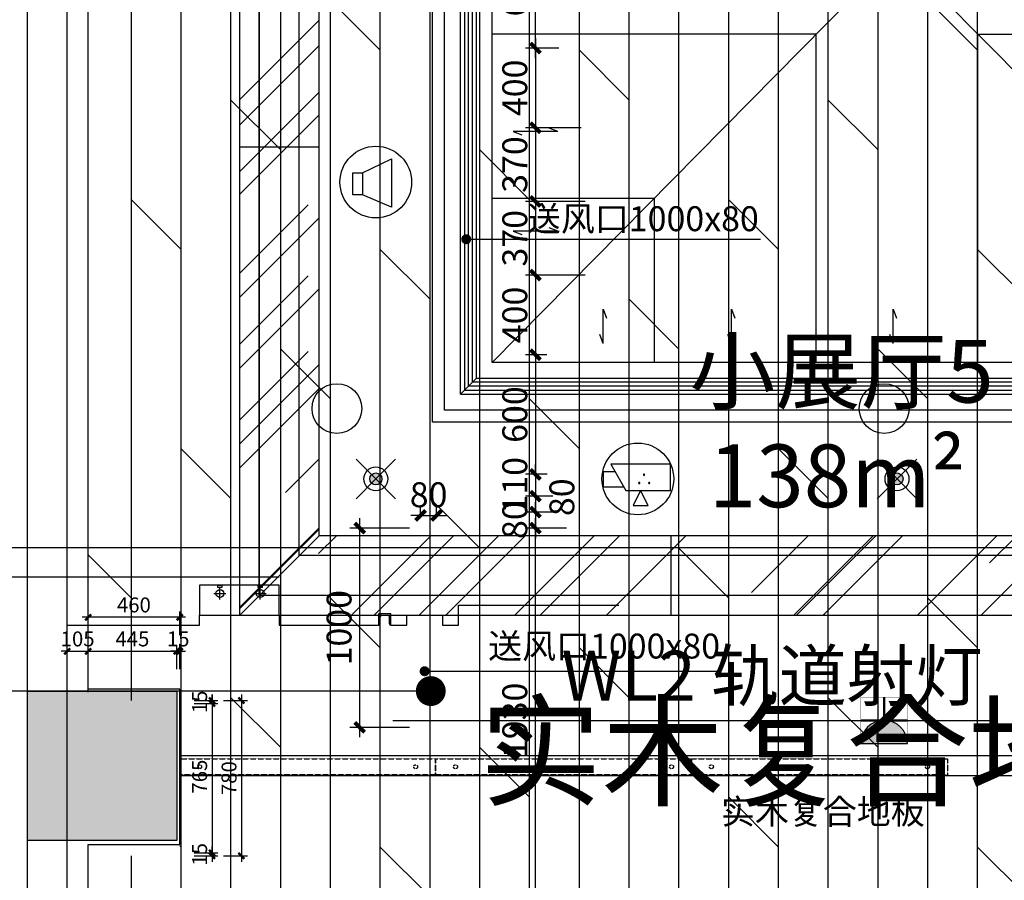
# Model space of a CAD drawing. Units: inches. Extents: x 0 to 499991, y 0 to 306719.
# Drawn here: x 72690 to 77634, y 160334 to 164654 of the extents above; entities that cross this region are included whole.
import ezdxf

# ---------------------------------------------------------------- set-up
doc = ezdxf.new("R2010")
doc.units = ezdxf.units.IN
doc.header["$LTSCALE"] = 10
doc.header["$MEASUREMENT"] = 0
doc.header["$PDSIZE"] = -30
doc.linetypes.add('DASH', pattern=[0.35, 0.25, -0.1])
for name, color, linetype in [('DQ-插座', 2, 'Continuous'), ('EQUIP_喷淋', 7, 'Continuous'), ('QHGM-天花消防喷淋', 2, 'Continuous'), ('分屏地铺标注', 8, 'Continuous'), ('分屏墙体定位', 1, 'Continuous'), ('分屏天花标注', 8, 'Continuous'), ('分屏综天风口标注', 8, 'Continuous'), ('原始墙体', 7, 'Continuous'), ('地面文字', 2, 'Continuous'), ('地面铺装', 8, 'Continuous'), ('天花', 2, 'Continuous'), ('天花标高', 2, 'Continuous'), ('展线面积', 4, 'Continuous'), ('平面文字', 2, 'Continuous'), ('广播', 2, 'Continuous'), ('强电插座', 2, 'Continuous'), ('灯具', 1, 'Continuous'), ('照明控制01', 6, 'Continuous'), ('监控', 4, 'Continuous'), ('移动隔断', 1, 'DASH'), ('风口', 8, 'Continuous'), ('风口文字', 8, 'Continuous')]:
    doc.layers.add(name, color=color, linetype=linetype)
doc.styles.add('a2', font='simplex.shx', dxfattribs={"width": 0.7, "bigfont": 'gbcbig.shx'})
doc.styles.add('仿宋fofo', font='simfang.ttf')
doc.dimstyles.new('a1-150', dxfattribs={"dimscale": 150, "dimtxt": 3, "dimasz": 1, "dimexe": 1, "dimexo": 1, "dimgap": 0.5, "dimtad": 1, "dimdec": 0, "dimtxsty": 'a2', "dimblk": 'ARCHTICK', "dimcen": 1, "dimdle": 1, "dimclrd": 8, "dimclre": 8, "dimclrt": 1, "dimadec": 0, "dimazin": 0, "dimtfac": 1, "dimtdec": 0, "dimtix": 1, "dimtmove": 2, "dimatfit": 3, "dimldrblk": 'DOT', "dimfxl": 5, "dimfxlon": 1, "dimarcsym": 0})
doc.dimstyles.new('a2-30', dxfattribs={"dimscale": 30, "dimtxt": 2.5, "dimasz": 1, "dimexe": 1, "dimexo": 1, "dimgap": 0.5, "dimtad": 1, "dimdec": 0, "dimtxsty": 'a2', "dimblk": 'ARCHTICK', "dimcen": 1, "dimdle": 1, "dimclrd": 8, "dimclre": 8, "dimclrt": 1, "dimadec": 0, "dimazin": 0, "dimtfac": 1, "dimtdec": 0, "dimtix": 1, "dimtmove": 2, "dimatfit": 3, "dimldrblk": 'DOT', "dimfxl": 3, "dimfxlon": 1, "dimarcsym": 0})
doc.dimstyles.new('a2-50', dxfattribs={"dimscale": 50, "dimtxt": 2.5, "dimasz": 1, "dimexe": 1, "dimexo": 1, "dimgap": 0.5, "dimtad": 1, "dimdec": 0, "dimtxsty": 'a2', "dimblk": 'ARCHTICK', "dimcen": 0.5, "dimdle": 1, "dimclrd": 8, "dimclre": 8, "dimclrt": 1, "dimadec": 0, "dimazin": 0, "dimtfac": 1, "dimtdec": 0, "dimtix": 1, "dimtmove": 2, "dimatfit": 3, "dimldrblk": 'DOT', "dimfxl": 5, "dimfxlon": 1, "dimarcsym": 0})

# ---------------------------------------------------------------- blocks, each defined once
blk = doc.blocks.new('_ArchTick')
at = {"color": 0, "linetype": 'ByBlock', "const_width": 0.4}
blk.add_lwpolyline([(-0.5, -0.5), (0.5, 0.5)], dxfattribs=at)
blk = doc.blocks.new('*D1735')
at = {"layer": 'Defpoints', "color": 0, "transparency": 16777216}
for p in [(75279.5, 162101.6), (75485.2, 162101.6), (75414.4, 160171.6)]:
    blk.add_point(p, dxfattribs=at)
at = {"layer": '分屏天花标注', "color": 8, "lineweight": -2, "transparency": 16777216}
for p, q in [((75279.5, 160121.6), (75279.5, 162151.6)), ((75435.2, 162101.6), (75229.5, 162101.6)), ((75364.4, 160171.6), (75229.5, 160171.6))]:
    blk.add_line(p, q, dxfattribs=at)
at = {"layer": '分屏天花标注', "color": 8, "lineweight": -2, "transparency": 16777216, "xscale": 50, "yscale": 50, "zscale": 50}
for p, rotation in [((75279.5, 162101.6), 90), ((75279.5, 160171.6), 270)]:
    blk.add_blockref('_ArchTick', p, dxfattribs=dict(at, rotation=rotation))
at = {"layer": '分屏天花标注', "color": 1, "transparency": 16777216, "insert": (75192, 161136.6), "char_height": 125, "attachment_point": 5, "rotation": 90, "style": 'a2'}
blk.add_mtext('1930', dxfattribs=at)
blk = doc.blocks.new('_Dot')
at = {"color": 0, "linetype": 'ByBlock', "lineweight": -2}
blk.add_line((-0.5, 0), (-1, 0), dxfattribs=at)
at = {"color": 0, "linetype": 'ByBlock', "const_width": 0.5}
blk.add_lwpolyline([(-0.25, 0, 1), (0.25, 0, 1)], format="xyb", close=True, dxfattribs=at)
blk = doc.blocks.new('*D1736')
at = {"layer": 'Defpoints', "color": 0, "transparency": 16777216}
for p in [(75531.2, 163371.6), (75279.5, 162971.6), (75387.4, 162971.6)]:
    blk.add_point(p, dxfattribs=at)
at = {"layer": '分屏天花标注', "color": 8, "lineweight": -2, "transparency": 16777216}
for p, q in [((75279.5, 163421.6), (75279.5, 162921.6)), ((75481.2, 163371.6), (75229.5, 163371.6)), ((75337.4, 162971.6), (75229.5, 162971.6))]:
    blk.add_line(p, q, dxfattribs=at)
at = {"layer": '分屏天花标注', "color": 8, "lineweight": -2, "transparency": 16777216, "xscale": 50, "yscale": 50, "zscale": 50}
for p, rotation in [((75279.5, 163371.6), 90), ((75279.5, 162971.6), 270)]:
    blk.add_blockref('_ArchTick', p, dxfattribs=dict(at, rotation=rotation))
at = {"layer": '分屏天花标注', "color": 1, "transparency": 16777216, "insert": (75192, 163171.6), "char_height": 125, "attachment_point": 5, "rotation": 90, "style": 'a2'}
blk.add_mtext('400', dxfattribs=at)
blk = doc.blocks.new('*D1737')
at = {"layer": 'Defpoints', "color": 0, "transparency": 16777216}
for p in [(75387.4, 162971.6), (75279.5, 162371.6), (75389, 162371.6)]:
    blk.add_point(p, dxfattribs=at)
at = {"layer": '分屏天花标注', "color": 8, "lineweight": -2, "transparency": 16777216}
for p, q in [((75279.5, 163021.6), (75279.5, 162321.6)), ((75337.4, 162971.6), (75229.5, 162971.6)), ((75339, 162371.6), (75229.5, 162371.6))]:
    blk.add_line(p, q, dxfattribs=at)
at = {"layer": '分屏天花标注', "color": 8, "lineweight": -2, "transparency": 16777216, "xscale": 50, "yscale": 50, "zscale": 50}
for p, rotation in [((75279.5, 162971.6), 90), ((75279.5, 162371.6), 270)]:
    blk.add_blockref('_ArchTick', p, dxfattribs=dict(at, rotation=rotation))
at = {"layer": '分屏天花标注', "color": 1, "transparency": 16777216, "insert": (75192, 162671.6), "char_height": 125, "attachment_point": 5, "rotation": 90, "style": 'a2'}
blk.add_mtext('600', dxfattribs=at)
blk = doc.blocks.new('*D1738')
at = {"layer": 'Defpoints', "color": 0, "transparency": 16777216}
for p in [(75389, 162371.6), (75279.5, 162261.6), (75416.5, 162261.6)]:
    blk.add_point(p, dxfattribs=at)
at = {"layer": '分屏天花标注', "color": 8, "lineweight": -2, "transparency": 16777216}
for p, q in [((75279.5, 162371.6), (75279.5, 162421.6)), ((75339, 162371.6), (75229.5, 162371.6)), ((75279.5, 162371.6), (75279.5, 162261.6)), ((75366.5, 162261.6), (75229.5, 162261.6)), ((75279.5, 162261.6), (75279.5, 162211.6))]:
    blk.add_line(p, q, dxfattribs=at)
at = {"layer": '分屏天花标注', "color": 8, "lineweight": -2, "transparency": 16777216, "xscale": 50, "yscale": 50, "zscale": 50}
for p, rotation in [((75279.5, 162371.6), 270), ((75279.5, 162261.6), 90)]:
    blk.add_blockref('_ArchTick', p, dxfattribs=dict(at, rotation=rotation))
at = {"layer": '分屏天花标注', "color": 1, "transparency": 16777216, "insert": (75192, 162316.6), "char_height": 125, "attachment_point": 5, "rotation": 90, "style": 'a2'}
blk.add_mtext('110', dxfattribs=at)
blk = doc.blocks.new('*D1739')
at = {"layer": 'Defpoints', "color": 0, "transparency": 16777216}
for p in [(75416.5, 162261.6), (75279.5, 162181.6), (75416.5, 162181.6)]:
    blk.add_point(p, dxfattribs=at)
at = {"layer": '分屏天花标注', "color": 8, "lineweight": -2, "transparency": 16777216}
for p, q in [((75279.5, 162311.6), (75279.5, 162131.6)), ((75366.5, 162261.6), (75229.5, 162261.6)), ((75366.5, 162181.6), (75229.5, 162181.6))]:
    blk.add_line(p, q, dxfattribs=at)
at = {"layer": '分屏天花标注', "color": 8, "lineweight": -2, "transparency": 16777216, "xscale": 50, "yscale": 50, "zscale": 50}
for p, rotation in [((75279.5, 162261.6), 90), ((75279.5, 162181.6), 270)]:
    blk.add_blockref('_ArchTick', p, dxfattribs=dict(at, rotation=rotation))
at = {"layer": '分屏天花标注', "color": 1, "transparency": 16777216, "insert": (75428.5, 162256.6), "char_height": 125, "attachment_point": 5, "rotation": 90, "style": 'a2'}
blk.add_mtext('80', dxfattribs=at)
blk = doc.blocks.new('*D1740')
at = {"layer": 'Defpoints', "color": 0, "transparency": 16777216}
for p in [(75416.5, 162181.6), (75279.5, 162101.6), (75414.4, 162101.6)]:
    blk.add_point(p, dxfattribs=at)
at = {"layer": '分屏天花标注', "color": 8, "lineweight": -2, "transparency": 16777216}
for p, q in [((75279.5, 162181.6), (75279.5, 162231.6)), ((75366.5, 162181.6), (75229.5, 162181.6)), ((75279.5, 162181.6), (75279.5, 162101.6)), ((75364.4, 162101.6), (75229.5, 162101.6)), ((75279.5, 162101.6), (75279.5, 162051.6))]:
    blk.add_line(p, q, dxfattribs=at)
at = {"layer": '分屏天花标注', "color": 8, "lineweight": -2, "transparency": 16777216, "xscale": 50, "yscale": 50, "zscale": 50}
for p, rotation in [((75279.5, 162181.6), 270), ((75279.5, 162101.6), 90)]:
    blk.add_blockref('_ArchTick', p, dxfattribs=dict(at, rotation=rotation))
at = {"layer": '分屏天花标注', "color": 1, "transparency": 16777216, "insert": (75192, 162141.6), "char_height": 125, "attachment_point": 5, "rotation": 90, "style": 'a2'}
blk.add_mtext('80', dxfattribs=at)
blk = doc.blocks.new('*D1744')
at = {"layer": 'Defpoints', "color": 0, "transparency": 16777216}
for p in [(75279.5, 165111.6), (75389, 165111.6), (75387.4, 164511.6)]:
    blk.add_point(p, dxfattribs=at)
at = {"layer": '分屏天花标注', "color": 8, "lineweight": -2, "transparency": 16777216}
for p, q in [((75279.5, 164461.6), (75279.5, 165161.6)), ((75339, 165111.6), (75229.5, 165111.6)), ((75337.4, 164511.6), (75229.5, 164511.6))]:
    blk.add_line(p, q, dxfattribs=at)
at = {"layer": '分屏天花标注', "color": 8, "lineweight": -2, "transparency": 16777216, "xscale": 50, "yscale": 50, "zscale": 50}
for p, rotation in [((75279.5, 165111.6), 90), ((75279.5, 164511.6), 270)]:
    blk.add_blockref('_ArchTick', p, dxfattribs=dict(at, rotation=rotation))
at = {"layer": '分屏天花标注', "color": 1, "transparency": 16777216, "insert": (75192, 164811.6), "char_height": 125, "attachment_point": 5, "rotation": 90, "style": 'a2'}
blk.add_mtext('600', dxfattribs=at)
blk = doc.blocks.new('*D1754')
at = {"layer": 'Defpoints', "color": 0, "transparency": 16777216}
for p in [(75737, 163741.6), (75279.5, 163371.6), (75737, 163371.6)]:
    blk.add_point(p, dxfattribs=at)
at = {"layer": '分屏天花标注', "color": 8, "lineweight": -2, "transparency": 16777216}
for p, q in [((75279.5, 163791.6), (75279.5, 163321.6)), ((75529.5, 163741.6), (75229.5, 163741.6)), ((75529.5, 163371.6), (75229.5, 163371.6))]:
    blk.add_line(p, q, dxfattribs=at)
at = {"layer": '分屏天花标注', "color": 8, "lineweight": -2, "transparency": 16777216, "xscale": 50, "yscale": 50, "zscale": 50}
for p, rotation in [((75279.5, 163741.6), 90), ((75279.5, 163371.6), 270)]:
    blk.add_blockref('_ArchTick', p, dxfattribs=dict(at, rotation=rotation))
at = {"layer": '分屏天花标注', "color": 1, "transparency": 16777216, "insert": (75192, 163556.6), "char_height": 125, "attachment_point": 5, "rotation": 90, "style": 'a2'}
blk.add_mtext('370', dxfattribs=at)
blk = doc.blocks.new('*D1755')
at = {"layer": 'Defpoints', "color": 0, "transparency": 16777216}
for p in [(75446.4, 164511.6), (75279.5, 164111.6), (75446.4, 164111.6)]:
    blk.add_point(p, dxfattribs=at)
at = {"layer": '分屏天花标注', "color": 8, "lineweight": -2, "transparency": 16777216}
for p, q in [((75279.5, 164561.6), (75279.5, 164061.6)), ((75396.4, 164511.6), (75229.5, 164511.6)), ((75396.4, 164111.6), (75229.5, 164111.6))]:
    blk.add_line(p, q, dxfattribs=at)
at = {"layer": '分屏天花标注', "color": 8, "lineweight": -2, "transparency": 16777216, "xscale": 50, "yscale": 50, "zscale": 50}
for p, rotation in [((75279.5, 164511.6), 90), ((75279.5, 164111.6), 270)]:
    blk.add_blockref('_ArchTick', p, dxfattribs=dict(at, rotation=rotation))
at = {"layer": '分屏天花标注', "color": 1, "transparency": 16777216, "insert": (75192, 164311.6), "char_height": 125, "attachment_point": 5, "rotation": 90, "style": 'a2'}
blk.add_mtext('400', dxfattribs=at)
blk = doc.blocks.new('*D1756')
at = {"layer": 'Defpoints', "color": 0, "transparency": 16777216}
for p in [(75559.3, 164111.6), (75279.5, 163741.6), (75529.5, 163741.6)]:
    blk.add_point(p, dxfattribs=at)
at = {"layer": '分屏天花标注', "color": 8, "lineweight": -2, "transparency": 16777216}
for p, q in [((75279.5, 164161.6), (75279.5, 163691.6)), ((75509.3, 164111.6), (75229.5, 164111.6)), ((75479.5, 163741.6), (75229.5, 163741.6))]:
    blk.add_line(p, q, dxfattribs=at)
at = {"layer": '分屏天花标注', "color": 8, "lineweight": -2, "transparency": 16777216, "xscale": 50, "yscale": 50, "zscale": 50}
for p, rotation in [((75279.5, 164111.6), 90), ((75279.5, 163741.6), 270)]:
    blk.add_blockref('_ArchTick', p, dxfattribs=dict(at, rotation=rotation))
at = {"layer": '分屏天花标注', "color": 1, "transparency": 16777216, "insert": (75192, 163926.6), "char_height": 125, "attachment_point": 5, "rotation": 90, "style": 'a2'}
blk.add_mtext('370', dxfattribs=at)
blk = doc.blocks.new('*D2208')
at = {"layer": 'Defpoints', "color": 0, "transparency": 16777216}
for p in [(73478.1, 161221.6), (73493, 161236.6), (73655.3, 161236.6)]:
    blk.add_point(p, dxfattribs=at)
at = {"layer": '分屏墙体定位', "color": 8, "lineweight": -2, "transparency": 16777216}
for p, q in [((73655.3, 161236.6), (73655.3, 161266.6)), ((73565.3, 161236.6), (73685.3, 161236.6)), ((73565.3, 161221.6), (73685.3, 161221.6)), ((73655.3, 161221.6), (73655.3, 161236.6)), ((73655.3, 161221.6), (73655.3, 161191.6))]:
    blk.add_line(p, q, dxfattribs=at)
at = {"layer": '分屏墙体定位', "color": 8, "lineweight": -2, "transparency": 16777216, "xscale": 30, "yscale": 30, "zscale": 30}
for p, rotation in [((73655.3, 161236.6), 270), ((73655.3, 161221.6), 90)]:
    blk.add_blockref('_ArchTick', p, dxfattribs=dict(at, rotation=rotation))
at = {"layer": '分屏墙体定位', "color": 1, "transparency": 16777216, "insert": (73602.8, 161229.1), "char_height": 75, "attachment_point": 5, "rotation": 90, "style": 'a2'}
blk.add_mtext('15', dxfattribs=at)
blk = doc.blocks.new('*D2209')
at = {"layer": 'Defpoints', "color": 0, "transparency": 16777216}
for p in [(73493, 161236.6), (73478.1, 160471.6), (73655.3, 160471.6)]:
    blk.add_point(p, dxfattribs=at)
at = {"layer": '分屏墙体定位', "color": 8, "lineweight": -2, "transparency": 16777216}
for p, q in [((73655.3, 161266.6), (73655.3, 160441.6)), ((73565.3, 161236.6), (73685.3, 161236.6)), ((73565.3, 160471.6), (73685.3, 160471.6))]:
    blk.add_line(p, q, dxfattribs=at)
at = {"layer": '分屏墙体定位', "color": 8, "lineweight": -2, "transparency": 16777216, "xscale": 30, "yscale": 30, "zscale": 30}
for p, rotation in [((73655.3, 161236.6), 90), ((73655.3, 160471.6), 270)]:
    blk.add_blockref('_ArchTick', p, dxfattribs=dict(at, rotation=rotation))
at = {"layer": '分屏墙体定位', "color": 1, "transparency": 16777216, "insert": (73602.8, 160854.1), "char_height": 75, "attachment_point": 5, "rotation": 90, "style": 'a2'}
blk.add_mtext('765', dxfattribs=at)
blk = doc.blocks.new('*D2210')
at = {"layer": 'Defpoints', "color": 0, "transparency": 16777216}
for p in [(73478.1, 160471.6), (73493, 160456.6), (73655.3, 160456.6)]:
    blk.add_point(p, dxfattribs=at)
at = {"layer": '分屏墙体定位', "color": 8, "lineweight": -2, "transparency": 16777216}
for p, q in [((73565.3, 160471.6), (73685.3, 160471.6)), ((73565.3, 160456.6), (73685.3, 160456.6)), ((73655.3, 160471.6), (73655.3, 160501.6)), ((73655.3, 160471.6), (73655.3, 160456.6)), ((73655.3, 160456.6), (73655.3, 160426.6))]:
    blk.add_line(p, q, dxfattribs=at)
at = {"layer": '分屏墙体定位', "color": 8, "lineweight": -2, "transparency": 16777216, "xscale": 30, "yscale": 30, "zscale": 30}
for p, rotation in [((73655.3, 160471.6), 270), ((73655.3, 160456.6), 90)]:
    blk.add_blockref('_ArchTick', p, dxfattribs=dict(at, rotation=rotation))
at = {"layer": '分屏墙体定位', "color": 1, "transparency": 16777216, "insert": (73602.8, 160464.1), "char_height": 75, "attachment_point": 5, "rotation": 90, "style": 'a2'}
blk.add_mtext('15', dxfattribs=at)
blk = doc.blocks.new('*D2211')
at = {"layer": 'Defpoints', "color": 0, "transparency": 16777216}
for p in [(73493, 161236.6), (73493, 160456.6), (73802.9, 160456.6)]:
    blk.add_point(p, dxfattribs=at)
at = {"layer": '分屏墙体定位', "color": 8, "lineweight": -2, "transparency": 16777216}
for p, q in [((73802.9, 161266.6), (73802.9, 160426.6)), ((73712.9, 161236.6), (73832.9, 161236.6)), ((73712.9, 160456.6), (73832.9, 160456.6))]:
    blk.add_line(p, q, dxfattribs=at)
at = {"layer": '分屏墙体定位', "color": 8, "lineweight": -2, "transparency": 16777216, "xscale": 30, "yscale": 30, "zscale": 30}
for p, rotation in [((73802.9, 161236.6), 90), ((73802.9, 160456.6), 270)]:
    blk.add_blockref('_ArchTick', p, dxfattribs=dict(at, rotation=rotation))
at = {"layer": '分屏墙体定位', "color": 1, "transparency": 16777216, "insert": (73750.4, 160846.6), "char_height": 75, "attachment_point": 5, "rotation": 90, "style": 'a2'}
blk.add_mtext('780', dxfattribs=at)
blk = doc.blocks.new('*D2212')
at = {"layer": 'Defpoints', "color": 0, "transparency": 16777216}
for p in [(73033, 161483.3), (73033, 161255.4), (72928, 160814.6)]:
    blk.add_point(p, dxfattribs=at)
at = {"layer": '分屏墙体定位', "color": 8, "lineweight": -2, "transparency": 16777216}
for p, q in [((72928, 161393.3), (72928, 161513.3)), ((73033, 161393.3), (73033, 161513.3)), ((72928, 161483.3), (72898, 161483.3)), ((72928, 161483.3), (73033, 161483.3)), ((73033, 161483.3), (73063, 161483.3))]:
    blk.add_line(p, q, dxfattribs=at)
at = {"layer": '分屏墙体定位', "color": 8, "lineweight": -2, "transparency": 16777216, "xscale": 30, "yscale": 30, "zscale": 30}
blk.add_blockref('_ArchTick', (72928, 161483.3), dxfattribs=at)
at = {"layer": '分屏墙体定位', "color": 8, "lineweight": -2, "transparency": 16777216, "xscale": 30, "yscale": 30, "zscale": 30, "rotation": 180}
blk.add_blockref('_ArchTick', (73033, 161483.3), dxfattribs=at)
at = {"layer": '分屏墙体定位', "color": 1, "transparency": 16777216, "insert": (72980.5, 161535.8), "char_height": 75, "attachment_point": 5, "style": 'a2'}
blk.add_mtext('105', dxfattribs=at)
blk = doc.blocks.new('*D2213')
at = {"layer": 'Defpoints', "color": 0, "transparency": 16777216}
for p in [(73478, 161483.3), (73033, 161255.4), (73478, 161221.6)]:
    blk.add_point(p, dxfattribs=at)
at = {"layer": '分屏墙体定位', "color": 8, "lineweight": -2, "transparency": 16777216}
for p, q in [((73033, 161393.3), (73033, 161513.3)), ((73478, 161393.3), (73478, 161513.3)), ((73003, 161483.3), (73508, 161483.3))]:
    blk.add_line(p, q, dxfattribs=at)
at = {"layer": '分屏墙体定位', "color": 8, "lineweight": -2, "transparency": 16777216, "xscale": 30, "yscale": 30, "zscale": 30, "rotation": 180}
blk.add_blockref('_ArchTick', (73033, 161483.3), dxfattribs=at)
at = {"layer": '分屏墙体定位', "color": 8, "lineweight": -2, "transparency": 16777216, "xscale": 30, "yscale": 30, "zscale": 30}
blk.add_blockref('_ArchTick', (73478, 161483.3), dxfattribs=at)
at = {"layer": '分屏墙体定位', "color": 1, "transparency": 16777216, "insert": (73255.5, 161535.8), "char_height": 75, "attachment_point": 5, "style": 'a2'}
blk.add_mtext('445', dxfattribs=at)
blk = doc.blocks.new('*D2214')
at = {"layer": 'Defpoints', "color": 0, "transparency": 16777216}
for p in [(73493, 161483.3), (73478, 161221.6), (73493, 161236.6)]:
    blk.add_point(p, dxfattribs=at)
at = {"layer": '分屏墙体定位', "color": 8, "lineweight": -2, "transparency": 16777216}
for p, q in [((73478, 161393.3), (73478, 161513.3)), ((73493, 161393.3), (73493, 161513.3)), ((73478, 161483.3), (73448, 161483.3)), ((73478, 161483.3), (73493, 161483.3)), ((73493, 161483.3), (73523, 161483.3))]:
    blk.add_line(p, q, dxfattribs=at)
at = {"layer": '分屏墙体定位', "color": 8, "lineweight": -2, "transparency": 16777216, "xscale": 30, "yscale": 30, "zscale": 30}
blk.add_blockref('_ArchTick', (73478, 161483.3), dxfattribs=at)
at = {"layer": '分屏墙体定位', "color": 8, "lineweight": -2, "transparency": 16777216, "xscale": 30, "yscale": 30, "zscale": 30, "rotation": 180}
blk.add_blockref('_ArchTick', (73493, 161483.3), dxfattribs=at)
at = {"layer": '分屏墙体定位', "color": 1, "transparency": 16777216, "insert": (73485.5, 161535.8), "char_height": 75, "attachment_point": 5, "style": 'a2'}
blk.add_mtext('15', dxfattribs=at)
blk = doc.blocks.new('*D2215')
at = {"layer": 'Defpoints', "color": 0, "transparency": 16777216}
for p in [(73033, 161653.8), (73033, 161393.3), (73493, 161393.3)]:
    blk.add_point(p, dxfattribs=at)
at = {"layer": '分屏墙体定位', "color": 8, "lineweight": -2, "transparency": 16777216}
for p, q in [((73523, 161653.8), (73003, 161653.8)), ((73033, 161563.8), (73033, 161683.8)), ((73493, 161563.8), (73493, 161683.8))]:
    blk.add_line(p, q, dxfattribs=at)
at = {"layer": '分屏墙体定位', "color": 8, "lineweight": -2, "transparency": 16777216, "xscale": 30, "yscale": 30, "zscale": 30, "rotation": 180}
blk.add_blockref('_ArchTick', (73033, 161653.8), dxfattribs=at)
at = {"layer": '分屏墙体定位', "color": 8, "lineweight": -2, "transparency": 16777216, "xscale": 30, "yscale": 30, "zscale": 30}
blk.add_blockref('_ArchTick', (73493, 161653.8), dxfattribs=at)
at = {"layer": '分屏墙体定位', "color": 1, "transparency": 16777216, "insert": (73263, 161706.3), "char_height": 75, "attachment_point": 5, "style": 'a2'}
blk.add_mtext('460', dxfattribs=at)
blk = doc.blocks.new('*D2591')
at = {"layer": 'Defpoints', "color": 0, "transparency": 16777216}
for p in [(74397, 162101.6), (74703, 162101.6), (74703, 161101.6)]:
    blk.add_point(p, dxfattribs=at)
at = {"layer": '分屏综天风口标注', "color": 8, "lineweight": -2, "transparency": 16777216}
for p, q in [((74397, 161051.6), (74397, 162151.6)), ((74647, 162101.6), (74347, 162101.6)), ((74647, 161101.6), (74347, 161101.6))]:
    blk.add_line(p, q, dxfattribs=at)
at = {"layer": '分屏综天风口标注', "color": 8, "lineweight": -2, "transparency": 16777216, "xscale": 50, "yscale": 50, "zscale": 50}
for p, rotation in [((74397, 162101.6), 90), ((74397, 161101.6), 270)]:
    blk.add_blockref('_ArchTick', p, dxfattribs=dict(at, rotation=rotation))
at = {"layer": '分屏综天风口标注', "color": 1, "transparency": 16777216, "insert": (74309.5, 161601.6), "char_height": 125, "attachment_point": 5, "rotation": 90, "style": 'a2'}
blk.add_mtext('1000', dxfattribs=at)
blk = doc.blocks.new('*D2592')
at = {"layer": 'Defpoints', "color": 0, "transparency": 16777216}
for p in [(74783, 162165.5), (74703, 162101.6), (74783, 162101.6)]:
    blk.add_point(p, dxfattribs=at)
at = {"layer": '分屏综天风口标注', "color": 8, "lineweight": -2, "transparency": 16777216}
for p, q in [((74703, 162151.6), (74703, 162215.5)), ((74783, 162151.6), (74783, 162215.5)), ((74703, 162165.5), (74653, 162165.5)), ((74703, 162165.5), (74783, 162165.5)), ((74783, 162165.5), (74833, 162165.5))]:
    blk.add_line(p, q, dxfattribs=at)
at = {"layer": '分屏综天风口标注', "color": 8, "lineweight": -2, "transparency": 16777216, "xscale": 50, "yscale": 50, "zscale": 50}
blk.add_blockref('_ArchTick', (74703, 162165.5), dxfattribs=at)
at = {"layer": '分屏综天风口标注', "color": 8, "lineweight": -2, "transparency": 16777216, "xscale": 50, "yscale": 50, "zscale": 50, "rotation": 180}
blk.add_blockref('_ArchTick', (74783, 162165.5), dxfattribs=at)
at = {"layer": '分屏综天风口标注', "color": 1, "transparency": 16777216, "insert": (74743, 162253), "char_height": 125, "attachment_point": 5, "style": 'a2'}
blk.add_mtext('80', dxfattribs=at)
blk = doc.blocks.new('A$C0F0C43D7')
at = {"layer": 'DQ-插座'}
h = blk.add_hatch(color=256, dxfattribs=at)
h.dxf.hatch_style = 1
edge = h.paths.add_edge_path()
edge.add_arc((116.8, 0), 116.8, 0, 180)
edge.add_line((0, 0), (233.6, 0))
for p, q in [((116.8, 233.6), (116.8, 116.8)), ((0, 116.8), (233.6, 116.8))]:
    blk.add_line(p, q, dxfattribs=at)
at = {"layer": 'DQ-插座', "const_width": 2}
blk.add_lwpolyline([(0, 0), (233.6, 0), (233.6, 233.6), (0, 233.6)], close=True, dxfattribs=at)
at = {"layer": 'DQ-插座', "const_width": 11.7}
for points in [[(116.8, 116.8), (116.8, 233.6)], [(0, 116.8), (233.6, 116.8)]]:
    blk.add_lwpolyline(points, dxfattribs=at)
at = {"layer": 'DQ-插座'}
blk.add_lwpolyline([(233.6, 0, 1), (0, 0)], format="xyb", close=True, dxfattribs=at)
blk = doc.blocks.new('grg')
at = {"layer": '移动隔断', "color": 21, "ltscale": 0.5}
blk.add_lwpolyline([(957.4, -261.4), (957.4, -341.4), (-327.6, -341.4), (-327.6, -261.4)], close=True, dxfattribs=at)
at = {"layer": '移动隔断', "color": 21, "ltscale": 5}
for centre in [(-227.6, -301.4), (857.4, -301.4)]:
    blk.add_circle(centre, 10, dxfattribs=at)
blk = doc.blocks.new('rte')
at = {"layer": '移动隔断', "rotation": 270}
blk.add_blockref('grg', (301.4, 959.9), dxfattribs=at)

msp = doc.modelspace()

# ---------------------------------------------------------------- hatches: boundary and pattern name
at = {"layer": 'QHGM-天花消防喷淋'}
h = msp.add_hatch(color=256, dxfattribs=at)
edge = h.paths.add_edge_path()
edge.add_line((74456.7, 162369.8), (74477.9, 162348.6))
edge.add_line((74477.9, 162348.6), (74499.2, 162369.8))
edge.add_ellipse((74477.9, 162348.6), major_axis=(-21.2, 21.2), ratio=1, start_angle=270, end_angle=360)
edge = h.paths.add_edge_path()
edge.add_ellipse((74477.9, 162348.6), major_axis=(21.2, 21.2), ratio=1, start_angle=180, end_angle=270)
edge.add_line((74499.2, 162327.4), (74477.9, 162348.6))
edge.add_line((74477.9, 162348.6), (74456.7, 162327.4))
edge = h.paths.add_edge_path()
edge.add_ellipse((74477.9, 162348.6), major_axis=(21.2, 21.2), ratio=1, start_angle=270, end_angle=315)
edge.add_ellipse((74477.9, 162348.6), major_axis=(-21.2, 21.2), ratio=1, start_angle=225, end_angle=270)
edge.add_line((74499.2, 162369.8), (74477.9, 162348.6))
edge.add_line((74477.9, 162348.6), (74499.2, 162327.4))
edge = h.paths.add_edge_path()
edge.add_ellipse((74477.9, 162348.6), major_axis=(-21.2, 21.2), ratio=1, start_angle=0, end_angle=45)
edge.add_ellipse((74477.9, 162348.6), major_axis=(21.2, 21.2), ratio=1, start_angle=135, end_angle=180)
edge.add_line((74456.7, 162327.4), (74477.9, 162348.6))
edge.add_line((74477.9, 162348.6), (74456.7, 162369.8))
h = msp.add_hatch(color=256, dxfattribs=at)
edge = h.paths.add_edge_path()
edge.add_line((77074.2, 162369.8), (77095.4, 162348.6))
edge.add_line((77095.4, 162348.6), (77116.7, 162369.8))
edge.add_ellipse((77095.4, 162348.6), major_axis=(-21.2, 21.2), ratio=1, start_angle=270, end_angle=360)
edge = h.paths.add_edge_path()
edge.add_ellipse((77095.4, 162348.6), major_axis=(21.2, 21.2), ratio=1, start_angle=180, end_angle=270)
edge.add_line((77116.7, 162327.4), (77095.4, 162348.6))
edge.add_line((77095.4, 162348.6), (77074.2, 162327.4))
edge = h.paths.add_edge_path()
edge.add_ellipse((77095.4, 162348.6), major_axis=(21.2, 21.2), ratio=1, start_angle=270, end_angle=315)
edge.add_ellipse((77095.4, 162348.6), major_axis=(-21.2, 21.2), ratio=1, start_angle=225, end_angle=270)
edge.add_line((77116.7, 162369.8), (77095.4, 162348.6))
edge.add_line((77095.4, 162348.6), (77116.7, 162327.4))
edge = h.paths.add_edge_path()
edge.add_ellipse((77095.4, 162348.6), major_axis=(-21.2, 21.2), ratio=1, start_angle=0, end_angle=45)
edge.add_ellipse((77095.4, 162348.6), major_axis=(21.2, 21.2), ratio=1, start_angle=135, end_angle=180)
edge.add_line((77074.2, 162327.4), (77095.4, 162348.6))
edge.add_line((77095.4, 162348.6), (77074.2, 162369.8))
at = {"layer": '地面铺装'}
h = msp.add_hatch(dxfattribs=at)
h.set_pattern_fill('DOLMIT', color=8, scale=1000, angle=90)
h.paths.add_polyline_path([(80828, 168653.7), (80828, 168631.6), (80828, 168681.6)], flags=16)
h.paths.add_polyline_path([(80488, 168686.6), (80488, 169081.6), (73493, 169081.6), (73493, 168686.6), (73033, 168686.6), (73033, 161236.6), (73493, 161236.6), (73493, 160456.6), (73033, 160456.6), (73033, 153300.6), (73693, 153300.6), (73693, 151971.6), (80898, 151971.6), (80898, 153071.7), (81347.9, 153071.6), (81347.9, 158441.6), (80948, 158441.6), (80948, 168686.6)])

# ---------------------------------------------------------------- linework, layer by layer
at = {"layer": 'EQUIP_喷淋'}
for centre in [(74282.5, 162701.6), (77030.5, 162701.6)]:
    msp.add_circle(centre, 125, dxfattribs=at)
at = {"layer": 'QHGM-天花消防喷淋'}
for p, q in [((74477.9, 162348.6), (74378.4, 162448.1)), ((74477.9, 162348.6), (74577.5, 162448.1)), ((77095.4, 162348.6), (76995.9, 162448.1)), ((77095.4, 162348.6), (77195, 162448.1)), ((74477.9, 162348.6), (74378.4, 162249.1)), ((74477.9, 162348.6), (74577.5, 162249.1)), ((77095.4, 162348.6), (76995.9, 162249.1)), ((77095.4, 162348.6), (77195, 162249.1))]:
    msp.add_line(p, q, dxfattribs=at)
for centre, major_axis, start_param, end_param in [((74477.9, 162348.6), (-42.4, 42.4), 1.570796326794468, 7.853981633974055), ((74477.9, 162348.6), (21.2, 21.2), 3.141593, 9.424778), ((77095.4, 162348.6), (-42.4, 42.4), 1.570796326794468, 7.853981633974055), ((77095.4, 162348.6), (21.2, 21.2), 3.141593, 9.424778)]:
    msp.add_ellipse(centre, major_axis=major_axis, ratio=1, start_param=start_param, end_param=end_param, dxfattribs=at)
at = {"layer": '分屏综天风口标注'}
msp.add_lwpolyline([(74981.9, 163551.8), (76410, 163551.8)], dxfattribs=at)
at = {"layer": '原始墙体', "ltscale": 5}
for p, q in [((72728, 151671.6), (72728, 180996.6)), ((72928, 151671.6), (72928, 166496.6))]:
    msp.add_line(p, q, dxfattribs=at)
msp.add_lwpolyline([(73478, 161283.4), (73478, 160533.4), (72728, 160533.4), (72728, 161283.4)], close=True, dxfattribs=at)
msp.add_solid([(72728.1, 160533.4), (72728.1, 161283.4), (73478.1, 160533.4), (73478.1, 161283.4)], dxfattribs=at)
at = {"layer": '天花', "color": 3, "ltscale": 5}
for p, q in [((73792.9, 168321.6), (73792.9, 161663.6)), ((74192.9, 162063.6), (74192.9, 167921.6)), ((74902.9, 162773.6), (74902.9, 167211.6)), ((74982.9, 162853.6), (74982.9, 167131.6)), ((75062.9, 162933.6), (75062.9, 167051.6)), ((76688.9, 164580.8), (75062.9, 164580.8)), ((76688.9, 162933.6), (76688.9, 164580.8)), ((77501.9, 162933.6), (77501.9, 164580.8)), ((77501.9, 164580.8), (79127.9, 164580.8)), ((75392.6, 164092.6), (75167.4, 164092.6)), ((75167.4, 164092.6), (75211.8, 164075.7)), ((75392.6, 164092.6), (75348.2, 164109.5)), ((73792.9, 164016.3), (74192.9, 164016.3)), ((75062.9, 163757.2), (75875.9, 163757.2)), ((75875.9, 163757.2), (75875.9, 162933.6)), ((75392.6, 163591.8), (75167.4, 163591.8)), ((75167.4, 163591.8), (75211.8, 163574.9)), ((75392.6, 163591.8), (75348.2, 163608.7)), ((75620.2, 163028.8), (75620.2, 163200.7)), ((75620.2, 163200.7), (75637.1, 163156.3)), ((76263.3, 163028.8), (76263.3, 163200.7)), ((76263.3, 163200.7), (76280.2, 163156.3)), ((77076.3, 163028.8), (77076.3, 163200.7)), ((77076.3, 163200.7), (77093.2, 163156.3)), ((75620.2, 163028.8), (75603.3, 163073.3)), ((76263.3, 163028.8), (76246.4, 163073.3)), ((77076.3, 163028.8), (77059.4, 163073.3)), ((79127.9, 162933.6), (75062.9, 162933.6)), ((74982.9, 162853.6), (79207.9, 162853.6)), ((74902.9, 162773.6), (79287.9, 162773.6)), ((74192.9, 162063.6), (73792.9, 161663.6)), ((79997.9, 162063.6), (74192.9, 162063.6)), ((75961.3, 161663.6), (75961.3, 162063.6)), ((80397.9, 161663.6), (73792.9, 161663.6))]:
    msp.add_line(p, q, dxfattribs=at)
at = {"layer": '天花', "color": 6, "ltscale": 5}
for p, q in [((74762.9, 162633.6), (74762.9, 167351.6)), ((74822.9, 162693.6), (74822.9, 167291.6)), ((79367.9, 162693.6), (74822.9, 162693.6)), ((79427.9, 162633.6), (74762.9, 162633.6))]:
    msp.add_line(p, q, dxfattribs=at)
at = {"layer": '天花', "color": 1, "ltscale": 5}
for p, q in [((75062.9, 162933.6), (79127.9, 167051.6)), ((79127.9, 162933.6), (75062.9, 167051.6))]:
    msp.add_line(p, q, dxfattribs=at)
at = {"layer": '天花', "color": 8, "ltscale": 5}
for p, q in [((73792.9, 164250.8), (74192.9, 164650.8)), ((73792.9, 164123.5), (74192.9, 164523.5)), ((73792.9, 163890.2), (74192.9, 164290.2)), ((73792.9, 163777), (74192.9, 164177)), ((73792.9, 163380), (74137.8, 163724.8)), ((73792.9, 163259.8), (74192.9, 163659.8)), ((73792.9, 163022.7), (74137.8, 163367.5)), ((73792.9, 162902.5), (74192.9, 163302.5)), ((73792.9, 162643.4), (74137.8, 162988.2)), ((73792.9, 162523.2), (74192.9, 162923.2)), ((73792.9, 162403), (74192.9, 162803)), ((74024.6, 162281.1), (74192.9, 162449.4)), ((73792.9, 161703), (74192.9, 162103)), ((73792.9, 161695.9), (74192.9, 162095.9)), ((74190.8, 161973.5), (74280.9, 162063.6)), ((74354.7, 161663.6), (74754.7, 162063.6)), ((74467.8, 161663.6), (74867.8, 162063.6)), ((74694.1, 161663.6), (75094.1, 162063.6)), ((74828.4, 161663.6), (75228.4, 162063.6)), ((75174.9, 161663.6), (75574.9, 162063.6)), ((75302.2, 161663.6), (75702.2, 162063.6)), ((75634.5, 161663.6), (76034.5, 162063.6)), ((76365.1, 161779.1), (76649.7, 162063.6)), ((76575, 161663.6), (76975, 162063.6)), ((76589.1, 161663.6), (76989.1, 162063.6)), ((76723.5, 161663.6), (77123.5, 162063.6)), ((77197.2, 161663.6), (77597.2, 162063.6)), ((77515.4, 161663.6), (77915.4, 162063.6)), ((77560.2, 161927.6), (77696.2, 162063.6))]:
    msp.add_line(p, q, dxfattribs=at)
at = {"layer": '天花', "color": 6, "linetype": 'ByBlock'}
for p, q in [((80697.9, 160958.4), (73492.9, 160958.4)), ((80697.9, 160858.4), (73492.9, 160858.4))]:
    msp.add_line(p, q, dxfattribs=at)
at = {"layer": '天花标高', "color": 1, "ltscale": 5}
for p, q in [((73694.9, 161743.4), (73694.9, 161803.4)), ((73897.3, 161743.4), (73897.3, 161803.4)), ((73664.9, 161773.4), (73724.9, 161773.4)), ((73867.3, 161773.4), (73927.3, 161773.4))]:
    msp.add_line(p, q, dxfattribs=at)
at = {"layer": '天花标高', "color": 4, "ltscale": 5}
for p, q in [((74493, 161614.7), (74493, 161672.3)), ((74493, 161672.3), (74553, 161672.3)), ((74493, 161672.3), (74553, 161672.3)), ((74500.2, 161621.9), (74500.2, 161657.9)), ((74507.4, 161665.1), (74538.6, 161665.1)), ((74545.8, 161621.9), (74545.8, 161657.9)), ((74553, 161614.7), (74553, 161672.3))]:
    msp.add_line(p, q, dxfattribs=at)
for points in [[(73993, 161664.7), (73993, 161814.7), (73593, 161814.7), (73593, 161664.7)], [(74553, 161614.7), (74633, 161614.7), (74633, 161664.7), (74813, 161664.7), (74813, 161614.7), (74893, 161614.7), (74893, 161714.7)], [(74893, 161714.7), (75698.6, 161714.7)], [(72928.8, 161614.7), (73593, 161614.7), (73593, 161664.7), (73993, 161664.7), (73993, 161614.7), (74493, 161614.7)]]:
    msp.add_lwpolyline(points, dxfattribs=at)
at = {"layer": '天花标高', "color": 1, "ltscale": 5}
for points in [[(73684.9, 161814.7), (73704.8, 161814.7), (73704.8, 161803.4), (73684.9, 161803.4)], [(73887.3, 161814.7), (73907.3, 161814.7), (73907.3, 161803.4), (73887.3, 161803.4)]]:
    msp.add_lwpolyline(points, close=True, dxfattribs=at)
for centre in [(73694.9, 161773.4), (73897.3, 161773.4)]:
    msp.add_circle(centre, 20, dxfattribs=at)
at = {"layer": '天花标高', "color": 4, "ltscale": 5}
for centre, start, end in [((74507.4, 161657.9), 90, 180), ((74538.6, 161657.9), 0, 90), ((74493, 161621.9), 270, 0), ((74553, 161621.9), 180, 270)]:
    msp.add_arc(centre, 7.2, start, end, dxfattribs=at)
at = {"layer": '展线面积', "ltscale": 5}
msp.add_line((73033, 161278.6), (73033, 168686.6), dxfattribs=at)
at = {"layer": '展线面积'}
for points in [[(73032.9, 153300.6), (73032.9, 160513.6), (73492.9, 160513.6), (73492.9, 161293.6), (73032.9, 161293.6), (73032.9, 168686.6)], [(73032.9, 153300.6), (73032.9, 160513.6), (73492.9, 160513.6), (73492.9, 161293.6), (73032.9, 161293.6), (73032.9, 168686.6)], [(73033, 153300.6), (73033, 160513.6), (73493, 160513.6), (73493, 161293.6), (73033, 161293.6), (73033, 168686.6)]]:
    msp.add_lwpolyline(points, dxfattribs=at)
at = {"layer": '广播', "color": 6}
for p, q in [((74410.6, 163885.5), (74557, 163954.9)), ((74557, 163954.9), (74557, 163712.8)), ((74363.1, 163774.7), (74363.1, 163885.5)), ((74363.1, 163885.5), (74410.6, 163885.5)), ((74410.6, 163885.5), (74410.6, 163774.7)), ((74410.6, 163774.7), (74363.1, 163774.7)), ((74557, 163712.8), (74410.6, 163774.7))]:
    msp.add_line(p, q, dxfattribs=at)
msp.add_circle((74477.9, 163838.7), 180, dxfattribs=at)
at = {"layer": '灯具', "linetype": 'DASH', "ltscale": 0.8}
for p, q in [((73892.9, 161763.6), (73892.9, 168221.6)), ((73892.9, 168221.6), (73892.9, 161763.6)), ((74092.9, 161963.6), (74092.9, 168021.6)), ((80097.9, 161963.6), (74092.9, 161963.6)), ((80297.9, 161763.6), (73892.9, 161763.6))]:
    msp.add_line(p, q, dxfattribs=at)
at = {"layer": '照明控制01'}
for p, q in [((73993, 161855.7), (71444.7, 161855.7)), ((74563, 161136.6), (77573, 161136.6))]:
    msp.add_line(p, q, dxfattribs=at)
at = {"layer": '监控'}
for p, q in [((75620.2, 162384.4), (75620.2, 162309.4)), ((75679.1, 162384.4), (75620.2, 162384.4)), ((75957.7, 162421.9), (75657.7, 162421.9)), ((75657.7, 162421.9), (75732.7, 162290.6)), ((75957.7, 162290.6), (75957.7, 162421.9)), ((75620.2, 162309.4), (75722, 162309.4)), ((75732.7, 162290.6), (75957.7, 162290.6)), ((75807.7, 162290.6), (75770.2, 162215.6)), ((75845.2, 162215.6), (75807.7, 162290.6)), ((75770.2, 162215.6), (75845.2, 162215.6))]:
    msp.add_line(p, q, dxfattribs=at)
msp.add_circle((75793.7, 162348.6), 180, dxfattribs=at)
for centre, start, end in [((75800.9, 162328.2), 0, 180), ((75824.7, 162369.6), 0, 180), ((75824.7, 162369.6), 180, 0), ((75850.5, 162328.2), 0, 180), ((75800.9, 162328.2), 180, 0), ((75850.5, 162328.2), 180, 0)]:
    msp.add_arc(centre, 3.07, start, end, dxfattribs=at)
at = {"layer": '风口', "color": 8}
for p, q in [((74922.9, 167191.6), (74922.9, 162793.6)), ((74942.9, 162813.6), (74942.9, 167171.6)), ((74962.9, 162833.6), (74962.9, 167151.6)), ((74902.9, 162773.6), (74982.9, 162853.6)), ((79227.9, 162833.6), (74962.9, 162833.6)), ((74922.9, 162793.6), (79267.9, 162793.6)), ((79247.9, 162813.6), (74942.9, 162813.6))]:
    msp.add_line(p, q, dxfattribs=at)

# ---------------------------------------------------------------- block references
at = {"layer": '分屏综天风口标注', "xscale": 50, "yscale": 50, "zscale": 50, "rotation": 180}
msp.add_blockref('_Dot', (74931.9, 163551.8), dxfattribs=at)
at = {"layer": '强电插座'}
msp.add_blockref('A$C0F0C43D7', (76913.7, 161019.9), dxfattribs=at)
at = {"layer": '移动隔断', "rotation": 270}
for p in [(73490.5, 160903.6), (74775.5, 160903.6), (76060.5, 160903.6)]:
    msp.add_blockref('rte', p, dxfattribs=at)

# ---------------------------------------------------------------- texts
at = {"layer": '分屏地铺标注', "color": 2, "insert": (76211.1, 160740.9), "char_height": 125, "width": 1996.418, "attachment_point": 1, "style": '仿宋fofo'}
msp.add_mtext('实木复合地板', dxfattribs=at)
at = {"layer": '分屏综天风口标注', "color": 2, "style": '仿宋fofo'}
msp.add_text('送风口1000x80', height=125, dxfattribs=at).set_placement((75236.8, 163592.2))
at = {"layer": '分屏综天风口标注', "insert": (76206.5, 161572), "char_height": 125, "width": 4413.264, "attachment_point": 3, "style": '仿宋fofo'}
msp.add_mtext('{\\C2;送风口1000x80}', dxfattribs=at)
at = {"layer": '地面文字', "ltscale": 5, "insert": (74998.2, 161204.5), "char_height": 450, "width": 5050, "attachment_point": 1, "style": '仿宋fofo'}
msp.add_mtext('实木复合地板', dxfattribs=at)
at = {"layer": '平面文字', "ltscale": 5, "insert": (76053.5, 163046.6), "char_height": 315, "width": 3122, "attachment_point": 1, "style": '仿宋fofo'}
msp.add_mtext('{\\fSimSun|b0|i0|c134|p2;小展厅}5  \\P 138m{\\fISOCPEUR|b0|i0|c0|p34;²}', dxfattribs=at)
at = {"layer": '照明控制01', "color": 2, "insert": (77524.9, 161485.8), "char_height": 250, "attachment_point": 3, "style": '仿宋fofo'}
msp.add_mtext_dynamic_manual_height_columns('WL2 轨道射灯', width=2376.827, gutter_width=1500, heights=[0], dxfattribs=at)

# ---------------------------------------------------------------- dimensions: what is measured, and where the dimension line sits
at = {"layer": '分屏墙体定位'}
for base, p1, p2, picture, middle in [((73033, 161653.8), (73493, 161393.3), (73033, 161393.3), '*D2215', (73263, 161706.3)), ((73033, 161483.3), (72928, 160814.6), (73033, 161255.4), '*D2212', (72980.5, 161535.8)), ((73478, 161483.3), (73033, 161255.4), (73478, 161221.6), '*D2213', (73255.5, 161535.8)), ((73493, 161483.3), (73478, 161221.6), (73493, 161236.6), '*D2214', (73485.5, 161535.8))]:
    dim = msp.add_linear_dim(base=base, p1=p1, p2=p2, dimstyle='a2-30', dxfattribs=at)
    dim.commit()
    dim.dimension.update_dxf_attribs({"geometry": picture, "text_midpoint": middle})
for base, p1, p2, picture, middle in [((73655.3, 161236.6), (73478.1, 161221.6), (73493, 161236.6), '*D2208', (73602.8, 161229.1)), ((73655.3, 160471.6), (73493, 161236.6), (73478.1, 160471.6), '*D2209', (73602.8, 160854.1)), ((73802.9, 160456.6), (73493, 161236.6), (73493, 160456.6), '*D2211', (73750.4, 160846.6)), ((73655.3, 160456.6), (73478.1, 160471.6), (73493, 160456.6), '*D2210', (73602.8, 160464.1))]:
    dim = msp.add_linear_dim(base=base, p1=p1, p2=p2, angle=90, dimstyle='a2-30', dxfattribs=at)
    dim.commit()
    dim.dimension.update_dxf_attribs({"geometry": picture, "text_midpoint": middle})
at = {"layer": '分屏天花标注'}
for base, p1, p2, angle, picture, middle in [((75279.5, 165111.6), (75387.4, 164511.6), (75389, 165111.6), 270, '*D1744', (75192, 164811.6)), ((75279.5, 164111.6), (75446.4, 164511.6), (75446.4, 164111.6), 90, '*D1755', (75192, 164311.6)), ((75279.5, 163741.6), (75559.3, 164111.6), (75529.5, 163741.6), 90, '*D1756', (75192, 163926.6)), ((75279.5, 163371.6), (75737, 163741.6), (75737, 163371.6), 90, '*D1754', (75192, 163556.6)), ((75279.5, 162971.6), (75531.2, 163371.6), (75387.4, 162971.6), 90, '*D1736', (75192, 163171.6)), ((75279.5, 162371.6), (75387.4, 162971.6), (75389, 162371.6), 90, '*D1737', (75192, 162671.6)), ((75279.5, 162261.6), (75389, 162371.6), (75416.5, 162261.6), 90, '*D1738', (75192, 162316.6)), ((75279.5, 162101.6), (75416.5, 162181.6), (75414.4, 162101.6), 90, '*D1740', (75192, 162141.6)), ((75279.5, 162101.6), (75414.4, 160171.6), (75485.2, 162101.6), 270, '*D1735', (75192, 161136.6))]:
    dim = msp.add_linear_dim(base=base, p1=p1, p2=p2, angle=angle, dimstyle='a2-50', dxfattribs=at)
    dim.commit()
    dim.dimension.update_dxf_attribs({"geometry": picture, "text_midpoint": middle})
dim = msp.add_linear_dim(base=(75279.5, 162181.6), p1=(75416.5, 162261.6), p2=(75416.5, 162181.6), angle=90, dimstyle='a2-50', dxfattribs=at)
dim.commit()
dim.dimension.update_dxf_attribs({"geometry": '*D1739', "text_midpoint": (75428.5, 162256.6), "dimtype": 160})
at = {"layer": '分屏综天风口标注'}
dim = msp.add_linear_dim(base=(74783, 162165.5), p1=(74703, 162101.6), p2=(74783, 162101.6), dimstyle='a2-50', dxfattribs=at)
dim.commit()
dim.dimension.update_dxf_attribs({"geometry": '*D2592', "text_midpoint": (74743, 162253)})
dim = msp.add_linear_dim(base=(74397, 162101.6), p1=(74703, 161101.6), p2=(74703, 162101.6), angle=90, dimstyle='a2-50', dxfattribs=at)
dim.commit()
dim.dimension.update_dxf_attribs({"geometry": '*D2591', "text_midpoint": (74309.5, 161601.6)})

# ---------------------------------------------------------------- leaders
msp.add_leader([(74723, 161383.1), (76201.1, 161383.1)], dimstyle='a2-50', override={"dimgap": 0.5, "dimtad": 0}, dxfattribs=at)
at = {"layer": '风口文字'}
for points in [[(79348.2, 162002.1), (68624.2, 162002.1)], [(74753.9, 161283.6), (68624.2, 161283.6)]]:
    msp.add_leader(points, dimstyle='a1-150', override={"dimgap": 0.5, "dimtad": 0}, dxfattribs=at)

doc.saveas('drawing.dxf')
